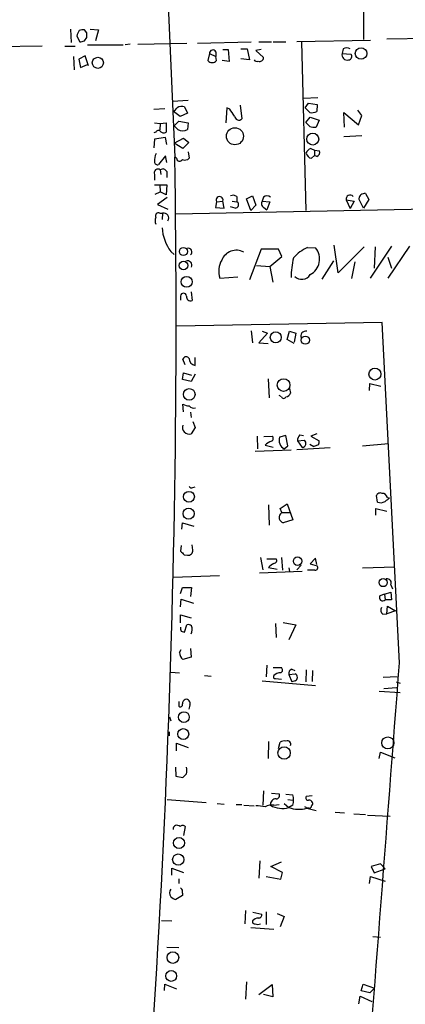
# Model space of a CAD drawing. Extents: x 7 to 742, y 13 to 880.
# Drawn here: x 118 to 175, y 316 to 460 of the extents above; entities that cross this region are included whole.
import ezdxf

# ---------------------------------------------------------------- set-up
doc = ezdxf.new("R2010")
doc.units = 0
doc.header["$MEASUREMENT"] = 0
doc.layers.add('MAIN', color=5, linetype='CONTINUOUS')

msp = doc.modelspace()

# ---------------------------------------------------------------- linework, layer by layer
at = {"layer": 'MAIN'}
for p, q in [((131.4027, 663.1093), (141.0547, 439.5047)), ((168.656, 464.9893), (168.656, 456.692)), ((125.8147, 458.216), (125.8993, 456.2687)), ((128.1853, 457.708), (127.8467, 458.1313)), ((128.6933, 458.216), (129.8787, 458.1313)), ((129.8787, 458.1313), (129.4553, 456.5227)), ((126.746, 457.2), (127.1693, 456.3533)), ((127.8467, 456.5227), (128.1853, 457.0307)), ((186.69, 457.0307), (172.0427, 456.7767)), ((121.666, 455.7607), (18.9653, 453.7287)), ((124.968, 455.7607), (126.492, 455.7607)), ((128.27, 455.93), (133.5193, 455.93)), ((134.5353, 456.0147), (133.7733, 455.93)), ((135.636, 456.0147), (142.8327, 456.184)), ((144.3567, 456.184), (152.2307, 456.3533)), ((148.082, 455.2527), (148.844, 455.2527)), ((148.844, 455.2527), (149.0133, 453.4747)), ((150.7067, 455.3373), (151.638, 455.3373)), ((151.638, 455.3373), (151.9767, 453.7287)), ((153.67, 455.2527), (152.908, 455.0833)), ((153.3313, 456.3533), (155.194, 456.3533)), ((155.448, 456.3533), (157.3107, 456.3533)), ((158.9193, 456.438), (169.672, 456.6073)), ((159.5967, 456.3533), (160.1893, 431.7153)), ((165.6927, 455.3373), (165.5233, 454.66)), ((126.238, 454.2367), (126.3227, 452.2893)), ((127.9313, 454.3213), (127, 453.8133)), ((127, 453.8133), (127.254, 452.628)), ((128.4393, 452.882), (127.9313, 454.3213)), ((146.1347, 454.66), (145.8807, 453.644)), ((146.1347, 454.66), (147.066, 454.2367)), ((147.066, 454.914), (147.066, 454.2367)), ((147.1507, 453.644), (147.066, 454.2367)), ((151.9767, 453.7287), (150.7067, 453.898)), ((152.908, 455.0833), (154.0087, 454.0673)), ((165.5233, 454.66), (166.7933, 454.5753)), ((127.254, 452.628), (128.27, 453.0513)), ((149.0133, 453.4747), (147.9973, 453.644)), ((159.8507, 448.1407), (161.9673, 448.2253)), ((138.0067, 446.532), (139.6153, 446.6167)), ((143.002, 447.802), (140.716, 447.6327)), ((142.494, 446.8707), (142.9173, 445.9393)), ((148.6747, 446.7013), (148.5053, 444.5)), ((149.098, 446.532), (148.6747, 446.7013)), ((150.622, 447.1247), (150.876, 445.0927)), ((160.1047, 446.7013), (160.6127, 447.3787)), ((160.782, 446.024), (160.1047, 446.7013)), ((160.6127, 447.3787), (161.8827, 447.2093)), ((161.8827, 447.2093), (161.798, 446.1933)), ((141.8167, 445.4313), (140.8853, 446.1933)), ((142.9173, 445.9393), (141.8167, 445.4313)), ((160.1893, 444.5847), (160.8667, 445.3467)), ((160.8667, 445.3467), (162.1367, 444.9233)), ((165.862, 443.9073), (165.7773, 446.024)), ((165.7773, 446.024), (167.894, 444.246)), ((168.402, 445.6007), (167.8093, 446.3627)), ((167.894, 444.246), (168.402, 445.6007)), ((138.0913, 444.5), (138.938, 444.4153)), ((138.938, 444.4153), (138.8533, 443.484)), ((138.938, 444.4153), (139.7847, 444.5)), ((139.7847, 444.5), (139.7847, 443.1453)), ((140.97, 444.0767), (141.6473, 444.754)), ((141.478, 443.5687), (140.97, 444.0767)), ((141.6473, 444.754), (143.002, 444.5)), ((143.002, 444.5), (142.9173, 443.5687)), ((160.782, 443.992), (160.1893, 444.5847)), ((162.1367, 444.9233), (161.7133, 443.9073)), ((138.2607, 443.1453), (138.0067, 443.0607)), ((139.7, 442.3833), (138.0913, 442.1293)), ((139.8693, 441.3673), (139.7, 442.3833)), ((140.97, 441.5367), (142.3247, 442.2987)), ((142.3247, 442.2987), (143.0867, 441.6213)), ((168.402, 442.6373), (165.7773, 442.468)), ((138.0913, 442.1293), (138.0067, 440.8593)), ((142.24, 440.7747), (140.97, 441.5367)), ((143.0867, 441.6213), (142.24, 440.7747)), ((139.7, 439.674), (138.684, 438.404)), ((139.8693, 438.7427), (139.7, 439.674)), ((141.3087, 439.3353), (141.0547, 439.5047)), ((143.002, 440.2667), (143.1713, 439.3353)), ((160.9513, 440.7747), (161.4593, 440.5207)), ((161.036, 439.3353), (161.4593, 439.7587)), ((161.4593, 440.5207), (161.4593, 439.7587)), ((161.4593, 440.5207), (162.2213, 440.436)), ((161.798, 439.5893), (161.4593, 439.7587)), ((138.0913, 436.9647), (138.0913, 436.118)), ((138.938, 437.642), (139.0227, 436.9647)), ((139.8693, 437.388), (139.8693, 436.5413)), ((138.0913, 435.4407), (139.8693, 435.4407)), ((138.8533, 435.4407), (138.938, 434.4247)), ((139.8693, 435.4407), (139.7847, 434.0013)), ((138.176, 434.086), (138.938, 434.4247)), ((139.7847, 434.0013), (138.938, 434.4247)), ((150.114, 433.7473), (150.114, 432.9853)), ((151.5533, 433.4087), (152.4, 433.832)), ((152.4, 433.832), (152.908, 432.4773)), ((154.0087, 433.6627), (153.8393, 433.07)), ((168.91, 434.1707), (169.418, 433.324)), ((139.954, 433.578), (138.5147, 432.562)), ((138.5147, 432.562), (140.0387, 431.8847)), ((141.224, 431.2073), (197.6967, 432.308)), ((147.1507, 432.9853), (146.9813, 432.1387)), ((147.1507, 432.9853), (148.082, 433.07)), ((148.2513, 432.054), (148.082, 433.07)), ((149.86, 432.054), (149.1827, 432.2233)), ((149.4367, 433.07), (150.114, 432.9853)), ((152.146, 431.7153), (151.5533, 433.4087)), ((152.908, 432.4773), (152.146, 431.7153)), ((153.8393, 433.07), (154.94, 432.9853)), ((154.94, 432.9853), (154.5167, 431.8)), ((166.116, 433.2393), (166.7087, 431.9693)), ((166.116, 433.2393), (167.3013, 433.07)), ((167.3013, 433.07), (166.7087, 431.9693)), ((168.656, 432.054), (167.9787, 433.4087)), ((169.418, 433.324), (168.656, 432.054)), ((138.8533, 431.292), (139.2767, 431.292)), ((139.2767, 431.292), (139.192, 430.3607)), ((146.9813, 432.1387), (148.2513, 432.054)), ((154.0933, 432.1387), (154.5167, 431.8)), ((164.9307, 422.5713), (164.338, 426.6353)), ((169.672, 421.8093), (172.8047, 426.466)), ((175.3447, 426.466), (172.212, 421.8093)), ((140.462, 425.704), (140.97, 425.2807)), ((153.67, 426.0427), (151.9767, 421.5553)), ((156.21, 426.0427), (153.67, 426.0427)), ((156.718, 424.942), (156.21, 426.0427)), ((160.4433, 426.2967), (161.6287, 426.212)), ((168.7407, 426.3813), (164.9307, 422.5713)), ((170.3493, 426.3813), (170.18, 423.2487)), ((152.9927, 423.672), (154.94, 423.5027)), ((154.94, 423.5027), (156.718, 424.942)), ((164.2533, 424.3493), (162.56, 421.64)), ((167.386, 424.18), (166.878, 421.7247)), ((172.212, 424.8573), (172.72, 423.2487)), ((154.94, 423.5027), (155.3633, 421.2167)), ((147.6587, 421.8093), (150.2833, 421.9787)), ((143.4253, 419.7773), (143.5947, 418.5073)), ((141.9013, 419.1847), (141.9013, 418.592)), ((171.3653, 415.29), (141.3087, 414.782)), ((173.9053, 365.506), (171.3653, 415.29)), ((152.2307, 414.1047), (152.4, 412.3267)), ((154.6013, 413.766), (153.3313, 412.3267)), ((153.8393, 414.02), (154.6013, 413.766)), ((157.48, 412.8347), (157.8187, 414.02)), ((157.8187, 414.02), (158.75, 413.766)), ((158.75, 413.766), (158.496, 412.4113)), ((153.3313, 412.3267), (154.686, 412.242)), ((158.496, 412.242), (157.48, 412.8347)), ((142.5787, 409.1093), (142.24, 409.956)), ((144.018, 409.0247), (144.018, 410.21)), ((142.1553, 406.9927), (142.3247, 407.924)), ((142.3247, 407.924), (143.51, 407.5853)), ((144.018, 407.7547), (143.4253, 406.654)), ((143.4253, 406.654), (142.1553, 406.9927)), ((154.686, 407.0773), (154.8553, 404.2833)), ((169.5027, 405.384), (169.5873, 406.4)), ((169.5873, 406.4), (171.196, 405.9767)), ((157.8187, 405.638), (157.988, 404.9607)), ((156.6333, 404.4527), (156.2947, 404.622)), ((142.3247, 402.2513), (142.24, 403.352)), ((143.3407, 402.1667), (143.4253, 401.4047)), ((143.6793, 400.812), (144.018, 399.9653)), ((144.018, 399.9653), (143.4253, 399.034)), ((153.0773, 398.6953), (153.162, 396.8327)), ((154.0933, 398.6107), (155.2787, 398.6953)), ((157.3107, 398.78), (156.3793, 398.526)), ((157.5647, 397.256), (157.3107, 398.78)), ((159.004, 398.018), (160.02, 398.1027)), ((159.004, 398.018), (159.6813, 397.002)), ((159.3427, 398.8647), (159.8507, 398.78)), ((161.798, 399.034), (160.9513, 398.6953)), ((160.9513, 398.6953), (162.1367, 398.018)), ((152.8233, 396.494), (158.0727, 396.6633)), ((154.2627, 397.3407), (155.448, 397.0867)), ((157.0567, 396.8327), (157.5647, 397.256)), ((158.9193, 396.748), (163.7453, 397.002)), ((160.782, 397.51), (161.3747, 397.1713)), ((162.052, 397.4253), (161.3747, 397.1713)), ((168.4867, 397.256), (172.2967, 397.5947)), ((143.6793, 391.16), (144.018, 391.2447)), ((170.688, 389.0433), (170.5187, 389.9747)), ((172.1273, 389.7207), (172.466, 389.636)), ((154.7707, 388.62), (154.8553, 385.6567)), ((156.464, 388.112), (157.48, 388.7893)), ((156.718, 387.5193), (156.464, 388.112)), ((157.48, 388.7893), (158.3267, 386.4187)), ((170.434, 387.096), (170.434, 388.112)), ((170.434, 388.112), (172.0427, 387.6887)), ((156.718, 387.5193), (157.988, 387.5193)), ((158.3267, 386.4187), (156.8873, 385.9953)), ((142.0707, 385.064), (142.1553, 385.9953)), ((142.1553, 385.9953), (143.8487, 385.4873)), ((141.986, 382.6933), (141.9013, 381.8467)), ((143.6793, 382.016), (143.5947, 382.778)), ((142.4093, 381.3387), (142.9173, 381.254)), ((153.5853, 380.9153), (153.924, 379.1373)), ((154.5167, 380.746), (155.8713, 380.746)), ((156.6333, 380.9153), (156.8027, 379.0527)), ((161.6287, 380.8307), (160.8667, 379.984)), ((161.798, 379.8993), (161.6287, 380.8307)), ((159.6813, 378.8833), (153.416, 378.6293)), ((154.7707, 379.476), (156.0407, 379.222)), ((157.734, 379.3913), (157.8187, 378.8833)), ((159.512, 379.8147), (158.9193, 379.1373)), ((161.544, 379.0527), (160.4433, 379.0527)), ((160.8667, 379.984), (161.8827, 379.73)), ((168.4867, 379.3913), (173.228, 379.5607)), ((140.8007, 378.0367), (147.574, 378.2907)), ((141.9013, 375.666), (142.1553, 376.5127)), ((142.1553, 376.5127), (143.51, 376.5127)), ((143.51, 376.5127), (143.3407, 375.2427)), ((172.6353, 376.936), (172.8893, 376.3433)), ((141.9013, 373.7187), (141.986, 374.8193)), ((141.986, 374.8193), (143.764, 374.2267)), ((171.704, 375.5813), (171.0267, 375.3273)), ((171.704, 375.5813), (172.6353, 375.8353)), ((171.704, 375.5813), (171.7887, 374.7347)), ((172.72, 374.7347), (171.7887, 374.7347)), ((172.6353, 375.8353), (172.72, 374.7347)), ((172.0427, 372.7027), (172.1273, 373.8033)), ((173.3127, 373.126), (172.0427, 372.7027)), ((172.1273, 373.8033), (173.3127, 373.126)), ((141.9013, 371.348), (141.9013, 372.5333)), ((141.9013, 372.5333), (143.4253, 372.11)), ((171.45, 372.618), (172.0427, 372.7027)), ((142.494, 369.9933), (142.8327, 371.094)), ((155.7867, 371.2633), (155.8713, 369.2313)), ((156.8873, 371.4327), (158.75, 371.094)), ((158.75, 371.094), (157.734, 368.8927)), ((141.986, 370.1627), (142.494, 369.9933)), ((141.732, 367.03), (141.986, 367.4533)), ((143.3407, 367.6227), (143.4253, 366.3527)), ((143.4253, 366.3527), (142.24, 366.014)), ((154.5167, 365.1673), (154.432, 363.474)), ((155.448, 364.8287), (156.6333, 364.8287)), ((158.1573, 364.5747), (158.5807, 364.4053)), ((160.274, 364.49), (160.1893, 362.712)), ((140.462, 364.1513), (141.732, 364.0667)), ((145.3727, 363.6433), (146.3887, 363.5587)), ((155.7867, 363.22), (156.6333, 363.1353)), ((157.734, 363.8127), (158.6653, 363.8973)), ((157.734, 363.8127), (158.1573, 362.712)), ((161.2053, 364.4053), (161.1207, 362.7967)), ((173.5667, 363.474), (171.5347, 363.3893)), ((153.8393, 362.8813), (161.6287, 362.204)), ((158.6653, 362.8813), (158.1573, 362.712)), ((173.482, 361.8653), (171.6193, 361.696)), ((173.3973, 362.712), (173.99, 362.5427)), ((170.942, 361.3573), (173.99, 361.188)), ((141.6473, 359.8333), (141.6473, 359.156)), ((143.256, 359.3253), (143.0867, 358.7327)), ((140.2927, 357.632), (140.462, 357.0393)), ((140.208, 355.4307), (140.208, 354.838)), ((141.3087, 352.6367), (141.3087, 353.7373)), ((141.3087, 353.7373), (143.002, 353.1447)), ((154.7707, 353.9913), (154.686, 351.536)), ((156.21, 352.9753), (156.464, 353.9067)), ((170.942, 351.536), (171.1113, 352.4673)), ((171.1113, 352.4673), (173.228, 351.6207)), ((141.1393, 350.266), (141.224, 348.9113)), ((141.224, 348.9113), (142.24, 348.742)), ((154.0087, 346.7947), (153.924, 344.678)), ((155.194, 346.456), (156.2947, 346.3713)), ((157.3107, 346.2867), (158.3267, 346.202)), ((161.1207, 346.0327), (160.274, 345.948)), ((139.954, 345.5247), (145.6267, 345.1013)), ((147.2353, 344.932), (148.2513, 344.8473)), ((150.0293, 344.7627), (150.876, 344.7627)), ((151.13, 344.678), (152.654, 344.5933)), ((155.5327, 344.678), (156.2947, 344.7627)), ((157.0567, 344.932), (157.734, 344.3393)), ((157.5647, 345.5247), (158.3267, 345.44)), ((158.3267, 344.678), (157.734, 344.3393)), ((160.02, 344.5087), (160.4433, 344.2547)), ((160.3587, 344.2547), (161.7133, 343.916)), ((160.6973, 344.2547), (160.4433, 344.2547)), ((164.5073, 343.662), (165.862, 343.5773)), ((167.2167, 343.408), (168.91, 343.3233)), ((169.2487, 343.2387), (172.5507, 343.0693)), ((142.5787, 341.5453), (142.3247, 340.2753)), ((153.5007, 336.55), (153.3313, 334.01)), ((155.1093, 335.7033), (156.6333, 336.3807)), ((156.8027, 334.8567), (155.1093, 335.7033)), ((171.1113, 336.1267), (169.7567, 335.7033)), ((169.7567, 335.7033), (170.18, 334.772)), ((171.7887, 335.3647), (171.1113, 336.1267)), ((140.6313, 334.4333), (140.6313, 335.4493)), ((140.6313, 335.4493), (142.3247, 334.8567)), ((154.432, 334.264), (156.5487, 333.8407)), ((156.5487, 333.8407), (156.8027, 334.8567)), ((169.5027, 333.248), (169.672, 334.264)), ((169.672, 334.264), (171.7887, 333.5867)), ((170.18, 334.772), (171.7887, 335.3647)), ((141.6473, 333.9253), (141.6473, 333.248)), ((142.1553, 331.47), (141.224, 330.8773)), ((142.1553, 331.8087), (142.1553, 331.47)), ((151.384, 329.2687), (151.2993, 327.3213)), ((152.4847, 329.0147), (153.7547, 328.7607)), ((154.432, 329.0993), (154.432, 327.2367)), ((156.0407, 328.8453), (157.0567, 328.422)), ((139.1073, 327.8293), (140.6313, 327.7447)), ((157.0567, 328.422), (156.464, 326.898)), ((152.146, 326.8133), (155.5327, 326.5593)), ((170.0107, 325.4587), (171.1113, 325.374)), ((139.8693, 323.9347), (141.6473, 323.85)), ((139.5307, 317.5847), (139.6153, 318.516)), ((139.6153, 318.516), (141.3087, 317.8387)), ((151.5533, 318.8547), (151.384, 316.3147)), ((153.3313, 316.992), (155.2787, 318.4313)), ((155.2787, 318.4313), (155.3633, 316.6533)), ((168.3173, 317.5), (168.5713, 318.516)), ((168.5713, 318.516), (170.2647, 317.9233)), ((155.3633, 316.6533), (154.0087, 316.992)), ((169.5873, 317.246), (168.3173, 317.5)), ((170.2647, 317.9233), (169.5873, 317.246)), ((167.9787, 315.6373), (168.148, 316.738)), ((168.148, 316.738), (169.8413, 315.976))]:
    msp.add_line(p, q, dxfattribs=at)
for centre, radius in [((168.2843, 454.6627), 0.8417), ((129.8052, 453.3047), 0.8149), ((149.8419, 442.5573), 1.2517), ((161.2157, 442.1548), 0.8772), ((142.3129, 425.6985), 0.5894), ((142.3269, 423.662), 0.6267), ((142.7918, 421.2574), 0.7991), ((155.8165, 413.1286), 0.8055), ((160.1391, 412.7245), 0.5966), ((170.321, 407.7636), 0.8754), ((156.9582, 406.1468), 0.9302), ((143.164, 404.7915), 0.8503), ((143.1243, 389.8094), 0.7959), ((143.066, 387.3405), 0.8111), ((159.0098, 380.4015), 0.6232), ((171.5105, 377.258), 0.5983), ((142.3787, 357.5697), 0.7897), ((142.2884, 355.0918), 0.7952), ((172.1873, 353.7956), 0.8862), ((157.0396, 352.3235), 0.9025), ((141.6725, 339.157), 0.8141), ((141.5626, 336.7194), 0.8259), ((140.7722, 322.3888), 0.8509), ((140.526, 319.6968), 0.7914)]:
    msp.add_circle(centre, radius, dxfattribs=at)
for centre, radius, start, end in [((127.6349, 456.5649), 1.5807, 82.299482, 110.370222), ((128.9272, 456.8186), 2.2143, 146.314956, 170.081656), ((-41.1646, 457.3694), 169.3502, 359.885409, 0.114558), ((85.158, 625.788), 174.5654, 283.925632, 284.154815), ((166.2007, 454.6813), 0.8297, 52.246149, 127.753851), ((146.6239, 454.7007), 0.4909, 25.755916, 184.755887), ((153.4922, 454.0165), 0.519, 241.765797, 5.61722), ((166.2607, 454.4661), 0.7625, 165.267529, 284.739738), ((166.4458, 454.2233), 0.4946, 271.030888, 45.368588), ((146.5157, 454.1378), 0.8044, 217.869986, 322.130014), ((153.0351, 453.9405), 0.436, 209.063539, 299.034181), ((14.1393, 573.4473), 179.6055, 314.885409, 315.114591), ((142.1131, 445.6851), 1.2453, 72.189246, 125.310901), ((-104.5517, 276.7067), 305.252, 33.57418, 33.803373), ((150.4351, 445.589), 0.6639, 186.313504, 311.617054), ((161.0784, 447.3784), 1.3865, 257.655866, 301.266381), ((161.4597, 446.2811), 2.3873, 253.508337, 276.097947), ((138.6682, 442.9549), 0.4497, 53.135198, 154.956172), ((139.4422, 443.6343), 0.597, 212.369607, 305.007745), ((142.1977, 444.7537), 1.3864, 238.727942, 301.268526), ((-1431.7298, 415.2447), 1572.9716, 353.7844617, 0.88371), ((139.8095, 439.0791), 1.7366, 147.47769, 188.337276), ((161.2477, 439.8011), 1.0178, 106.932196, 163.080214), ((161.163, 440.2243), 0.898, 188.130102, 261.869898), ((161.5863, 440.2243), 0.6694, 288.437656, 18.437656), ((138.5522, 438.8461), 0.4613, 182.335786, 286.600508), ((141.7501, 439.3413), 0.4415, 180.77878, 336.605443), ((142.5469, 439.9493), 0.8757, 243.437875, 315.481155), ((138.5993, 437.1975), 0.5588, 52.693333, 204.620458), ((139.3084, 437.1657), 0.6034, 21.619776, 127.870819), ((147.5985, 433.2237), 0.5073, 342.36504, 208.029968), ((149.5786, 433.0231), 0.9006, 53.524537, 116.078517), ((154.5167, 433.0062), 0.8301, 52.267279, 127.732721), ((166.6824, 433.3764), 0.5828, 39.521115, 193.607016), ((168.7818, 433.3773), 0.8037, 80.821306, 177.760962), ((149.9007, 432.5432), 0.4909, 265.244113, 64.244084), ((154.3156, 432.6996), 0.6034, 142.129181, 248.380224), ((138.6586, 430.8941), 0.443, 63.926622, 206.084995), ((139.4564, 430.6023), 0.7127, 324.784725, 104.603626), ((139.7418, 430.1913), 1.5658, 161.068631, 198.931369), ((145.8554, 429.6452), 6.6799, 184.033795, 216.15728), ((143.0386, 425.6354), 0.5333, 304.50963, 112.71326), ((150.0591, 423.5671), 2.3148, 62.443086, 158.006928), ((163.475, 420.1377), 6.8647, 116.20821, 137.530929), ((159.6606, 424.5752), 2.5598, 298.109747, 39.749114), ((142.9254, 423.6801), 0.6407, 335.851363, 114.148637), ((150.5294, 422.8561), 3.0556, 148.909543, 200.034371), ((169.2629, 422.037), 11.1911, 165.850511, 180.732145), ((159.6197, 423.1262), 1.4864, 225.651463, 327.02946), ((142.3247, 419.1847), 0.4233, 0, 180), ((143.3775, 419.1037), 0.6347, 172.667837, 290.010871), ((160.1894, 413.3003), 0.7394, 76.762586, 203.624941), ((142.7252, 409.7834), 0.515, 29.975338, 160.418022), ((144.1579, 410.0021), 0.9874, 177.759487, 261.854305), ((157.2322, 405.2628), 0.8139, 275.534773, 338.212969), ((156.972, 404.5515), 0.3528, 196.262154, 343.737847), ((143.2865, 405.3549), 2.2598, 242.413275, 267.077961), ((143.8064, 403.5921), 0.8047, 217.882478, 291.607035), ((143.1486, 399.9639), 0.9702, 159.478516, 286.570841), ((155.6397, 396.2048), 1.785, 104.458965, 140.480464), ((155.0045, 398.3401), 0.4487, 294.977557, 52.333315), ((157.6518, 398.0529), 1.3576, 159.605479, 244.001188), ((159.9898, 398.1147), 0.9905, 130.787625, 185.602387), ((159.5899, 397.6326), 0.6372, 278.247095, 47.54424), ((161.2045, 397.8488), 0.9474, 333.448472, 10.287538), ((143.51, 391.4989), 0.3788, 206.598874, 296.54476), ((171.1112, 389.7209), 0.6446, 66.783902, 156.811914), ((171.1617, 390.0815), 1.1412, 245.474186, 303.328014), ((171.4007, 389.5726), 0.7415, 11.520561, 92.736234), ((299.1152, 220.0731), 211.6403, 126.756633, 126.985837), ((157.3391, 386.6751), 1.048, 126.342889, 184.767274), ((157.6072, 387.3077), 1.4969, 208.737847, 241.253601), ((269.1552, 508.5926), 179.6053, 224.885409, 225.114592), ((143.002, 381.9313), 0.6826, 262.87186, 7.12814), ((155.5327, 380.492), 0.4233, 270, 36.875312), ((156.6318, 377.8695), 2.4586, 116.554629, 139.199267), ((161.5439, 379.4761), 0.4234, 270.013532, 36.848245), ((172.1164, 377.2151), 0.5893, 331.725589, 105.592811), ((171.4383, 375.0704), 0.4852, 148.029665, 316.2274), ((171.9906, 373.2302), 0.8167, 150.36824, 228.554055), ((142.8331, 370.5861), 0.947, 169.708141, 206.556934), ((143.002, 370.332), 0.7806, 49.400298, 102.526419), ((142.2014, 370.4225), 1.4017, 330.829066, 20.99525), ((143.002, 367.03), 1.27, 180, 233.130102), ((156.3591, 364.4735), 0.4487, 294.989129, 52.333315), ((158.3448, 363.972), 0.6312, 107.280921, 194.617437), ((-32029.2305, 2812.6107), 32295.9793, 355.38899268, 355.65446586), ((155.7302, 363.4739), 0.2602, 139.379598, 282.545532), ((156.5112, 362.726), 1.3412, 88.397828, 136.848974), ((158.4114, 363.3893), 0.5679, 296.556028, 63.443972), ((142.9314, 359.4805), 0.7762, 117.023883, 178.951798), ((142.6754, 359.5551), 0.6244, 338.406467, 98.908706), ((141.859, 359.3888), 0.3147, 227.717737, 19.667298), ((157.0989, 352.9334), 1.1621, 79.498468, 123.117088), ((157.4885, 353.5765), 0.5302, 340.40651, 109.59349), ((141.3084, 349.758), 1.5266, 340.563296, 19.436704), ((15.494, 475.996), 179.6055, 314.885409, 315.114591), ((155.8543, 346.1174), 0.5083, 271.916286, 29.964367), ((155.1092, 345.44), 3.3065, 346.676134, 13.323866), ((160.5068, 345.7363), 0.3147, 137.717737, 289.667298), ((152.298, 334.2078), 10.4034, 79.114223, 86.638552), ((155.2365, 342.8572), 1.8448, 80.760304, 121.861843), ((155.8494, 344.7788), 0.8308, 88.48948, 186.968485), ((156.7816, 347.726), 3.5181, 240.040389, 285.706923), ((159.1749, 348.2846), 4.2002, 249.936827, 286.370372), ((160.6267, 344.7767), 0.6634, 29.292832, 91.209139), ((160.7397, 344.551), 0.2993, 261.856362, 8.124688), ((160.8667, 344.9319), 0.3786, 296.565051, 26.578587), ((141.3775, 341.1684), 0.5787, 40.634582, 184.599188), ((142.1977, 341.2067), 0.5097, 41.627938, 138.372062), ((141.2236, 331.851), 0.9396, 144.149714, 215.850286), ((141.5202, 332.0203), 0.6695, 341.573171, 55.301057), ((141.6292, 332.5039), 1.6763, 225.870102, 256.011837), ((153.3125, 328.629), 0.4614, 272.33528, 16.58506), ((152.7246, 327.6459), 0.3393, 163.071082, 286.912762), ((153.3795, 326.8257), 1.3432, 92.056523, 136.825242), ((153.2043, 328.1264), 0.8907, 244.674936, 295.325064)]:
    msp.add_arc(centre, radius, start, end, dxfattribs=at)

doc.saveas('drawing.dxf')
